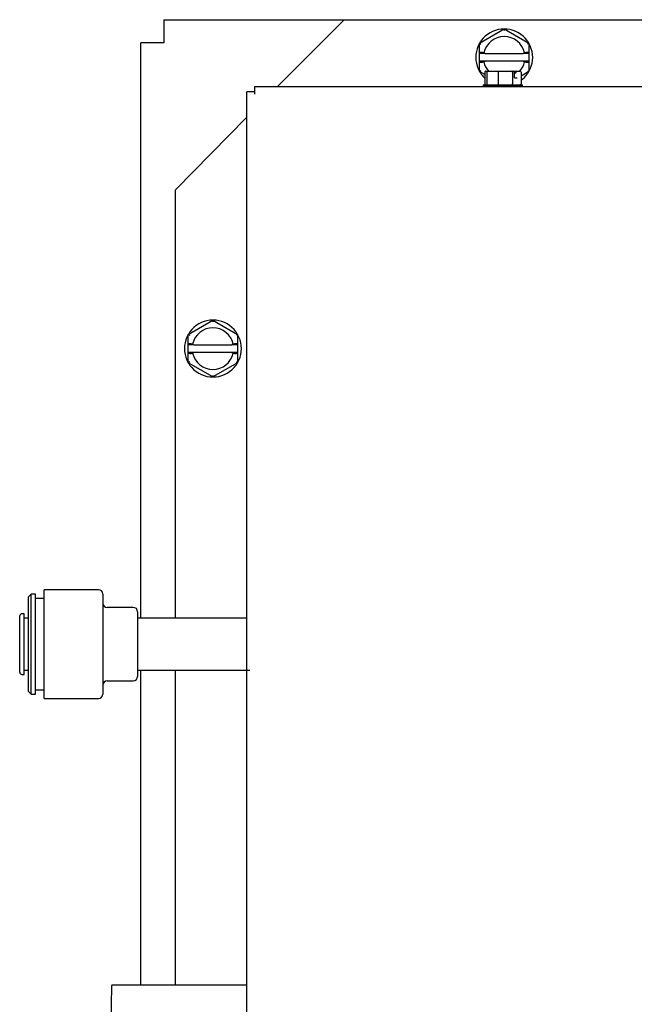
# Model space of a CAD drawing. Units: inches. Extents: x 9.3 to 26.5, y 7.7 to 14.8.
# Drawn here: x 9.3 to 11.6, y 11.1 to 14.7 of the extents above; entities that cross this region are included whole.
import ezdxf

# ---------------------------------------------------------------- set-up
doc = ezdxf.new("R2010")
doc.units = ezdxf.units.IN
doc.header["$MEASUREMENT"] = 0
doc.layers.add('70', color=7, linetype='Continuous')
doc.layers.add('DV1_70', color=7, linetype='Continuous')

# ---------------------------------------------------------------- blocks, each defined once
blk = doc.blocks.new('SE')
at = {"layer": 'DV1_70', "color": 7, "linetype": 'Continuous'}
for p, q in [((9.8553, 14.6851), (14.7255, 14.6851)), ((9.8553, 14.6851), (9.8553, 14.6015)), ((10.5047, 14.6843), (10.2647, 14.4443)), ((10.5047, 14.6843), (14.6791, 14.6843)), ((10.9929, 14.6003), (11.0817, 14.6516)), ((11.0817, 14.6516), (11.1705, 14.6003)), ((11.0817, 14.6516), (11.0817, 14.6458)), ((9.7717, 12.5275), (9.7717, 14.6015)), ((9.8553, 14.6015), (9.7717, 14.6015)), ((10.9929, 14.5653), (10.9929, 14.6003)), ((10.9929, 14.6003), (10.9979, 14.5974)), ((11.1705, 14.6003), (11.1655, 14.5974)), ((11.1705, 14.6003), (11.1705, 14.5653)), ((10.9929, 14.5628), (10.9929, 14.5653)), ((10.9929, 14.5353), (10.9929, 14.5628)), ((11.0131, 14.5628), (10.9929, 14.5628)), ((11.0037, 14.5667), (10.9979, 14.5667)), ((11.0131, 14.5628), (11.1503, 14.5628)), ((11.1705, 14.5628), (11.1503, 14.5628)), ((11.1655, 14.5667), (11.1597, 14.5667)), ((11.1705, 14.5653), (11.1705, 14.5628)), ((11.1705, 14.5628), (11.1705, 14.5353)), ((10.9929, 14.533), (10.9929, 14.5353)), ((11.0131, 14.5353), (10.9929, 14.5353)), ((10.9929, 14.4978), (10.9929, 14.533)), ((10.9979, 14.5316), (11.0036, 14.5316)), ((11.1503, 14.5353), (11.0131, 14.5353)), ((11.1705, 14.5353), (11.1503, 14.5353)), ((11.1598, 14.5316), (11.1655, 14.5316)), ((11.1705, 14.5353), (11.1705, 14.533)), ((11.1705, 14.533), (11.1705, 14.4978)), ((10.9979, 14.5007), (10.9929, 14.4978)), ((11.0114, 14.4872), (10.9929, 14.4978)), ((11.0114, 14.4962), (11.0114, 14.4534)), ((11.0153, 14.4999), (11.0221, 14.4999)), ((11.0186, 14.4962), (11.0186, 14.4534)), ((11.0221, 14.4999), (11.061, 14.4999)), ((11.06, 14.4962), (11.06, 14.4534)), ((11.061, 14.4999), (11.1092, 14.4999)), ((11.1092, 14.4999), (11.1148, 14.4999)), ((11.1112, 14.4962), (11.1112, 14.4534)), ((11.1148, 14.4999), (11.1271, 14.4999)), ((11.1185, 14.4787), (11.1185, 14.4962)), ((11.1185, 14.4924), (11.1209, 14.4924)), ((11.1271, 14.4999), (11.1328, 14.4999)), ((11.1328, 14.4999), (11.1385, 14.4999)), ((11.1705, 14.4978), (11.1424, 14.4816)), ((11.1424, 14.4962), (11.1424, 14.4534)), ((11.1655, 14.5007), (11.1705, 14.4978)), ((11.0062, 14.4499), (11.1477, 14.4499)), ((11.0062, 14.4499), (11.0062, 14.4449)), ((11.1193, 14.4749), (11.1283, 14.4749)), ((11.1477, 14.4449), (11.1477, 14.4499)), ((10.1545, 9.8545), (10.1545, 14.4245)), ((10.1822, 14.4245), (10.1545, 14.4245)), ((10.1822, 14.4443), (14.6141, 14.4443)), ((10.1822, 14.4443), (10.1822, 14.4167)), ((10.1822, 14.4245), (10.1822, 14.4167)), ((10.1822, 14.4167), (10.1822, 14.4167)), ((11.0062, 14.4449), (11.1477, 14.4449)), ((11.0424, 14.4449), (11.0437, 14.4443)), ((11.0817, 14.4449), (11.0819, 14.4443)), ((11.1164, 14.4443), (11.1164, 14.4449)), ((9.8967, 14.0718), (10.1545, 14.3336)), ((9.8967, 12.5275), (9.8967, 14.0718)), ((9.9431, 13.5505), (10.0319, 13.6018)), ((10.0319, 13.6018), (10.1207, 13.5505)), ((10.0319, 13.6018), (10.0319, 13.596)), ((9.9431, 13.5155), (9.9431, 13.5505)), ((9.9431, 13.5505), (9.9481, 13.5476)), ((10.1207, 13.5505), (10.1157, 13.5476)), ((10.1207, 13.5505), (10.1207, 13.5155)), ((9.9431, 13.513), (9.9431, 13.5155)), ((9.9431, 13.4855), (9.9431, 13.513)), ((9.9633, 13.513), (9.9431, 13.513)), ((9.9539, 13.5169), (9.9481, 13.5169)), ((9.9633, 13.513), (10.1005, 13.513)), ((10.1207, 13.513), (10.1005, 13.513)), ((10.1157, 13.5169), (10.1099, 13.5169)), ((10.1207, 13.5155), (10.1207, 13.513)), ((10.1207, 13.513), (10.1207, 13.4855)), ((9.9431, 13.4832), (9.9431, 13.4855)), ((9.9633, 13.4855), (9.9431, 13.4855)), ((9.9431, 13.448), (9.9431, 13.4832)), ((9.9481, 13.4818), (9.9538, 13.4818)), ((10.1005, 13.4855), (9.9633, 13.4855)), ((10.1207, 13.4855), (10.1005, 13.4855)), ((10.11, 13.4818), (10.1157, 13.4818)), ((10.1207, 13.4855), (10.1207, 13.4832)), ((10.1207, 13.4832), (10.1207, 13.448)), ((9.9481, 13.4509), (9.9431, 13.448)), ((10.0319, 13.3968), (9.9431, 13.448)), ((10.1207, 13.448), (10.0319, 13.3968)), ((10.1157, 13.4509), (10.1207, 13.448)), ((10.0319, 13.4026), (10.0319, 13.3968)), ((9.3767, 12.6144), (9.3667, 12.6044)), ((9.3667, 12.2631), (9.3667, 12.6044)), ((9.3767, 12.2531), (9.3767, 12.6144)), ((9.3923, 12.6144), (9.3767, 12.6144)), ((9.3923, 12.2531), (9.3923, 12.6144)), ((9.4235, 12.2375), (9.4235, 12.63)), ((9.6198, 12.63), (9.4235, 12.63)), ((9.6354, 12.6144), (9.6354, 12.2531)), ((9.4235, 12.5987), (9.3923, 12.5987)), ((9.3354, 12.3322), (9.3354, 12.5353)), ((9.3511, 12.5431), (9.3433, 12.5431)), ((9.3511, 12.3244), (9.3511, 12.5431)), ((9.7448, 12.5662), (9.6511, 12.5662)), ((9.7604, 12.5506), (9.7604, 12.3169)), ((9.3667, 12.5275), (9.3511, 12.5275)), ((10.1545, 12.5275), (9.7604, 12.5275)), ((9.3433, 12.3244), (9.3511, 12.3244)), ((9.3511, 12.34), (9.3667, 12.34)), ((9.7604, 12.34), (10.1648, 12.34)), ((9.7717, 11.2042), (9.7717, 12.34)), ((9.8967, 11.2042), (9.8967, 12.34)), ((9.6511, 12.3012), (9.7448, 12.3012)), ((9.3667, 12.2631), (9.3767, 12.2531)), ((9.3767, 12.2531), (9.3923, 12.2531)), ((9.3923, 12.2687), (9.4235, 12.2687)), ((9.4235, 12.2375), (9.6198, 12.2375)), ((10.1545, 11.2042), (9.6674, 11.2042))]:
    blk.add_line(p, q, dxfattribs=at)
for centre, radius, start, end in [((11.0817, 14.5491), 0.1025, 96.1782, 143.8218), ((11.0817, 14.5491), 0.1025, 90, 96.1782), ((11.0817, 14.5491), 0.1025, 83.8218, 90), ((11.0817, 14.5491), 0.1025, 36.1782, 83.8218), ((11.0817, 14.5491), 0.1025, 150, 156.1782), ((11.0817, 14.5491), 0.1025, 143.8218, 150), ((11.0817, 14.5491), 0.075, 12.4643, 167.5357), ((11.0817, 14.5491), 0.1025, 30, 36.1782), ((11.0817, 14.5491), 0.1025, 23.8218, 30), ((11.0817, 14.5491), 0.1025, 156.1782, 203.8218), ((11.0817, 14.5491), 0.075, 167.5357, 168.3198), ((11.0817, 14.5491), 0.075, 11.6802, 12.4643), ((11.0817, 14.5491), 0.1025, 336.1782, 23.8218), ((11.0817, 14.5491), 0.075, 191.6467, 192.4071), ((11.0817, 14.5491), 0.075, 192.4071, 220.9702), ((11.0817, 14.5491), 0.075, 319.0298, 347.5929), ((11.0817, 14.5491), 0.075, 347.5929, 348.3533), ((11.0817, 14.5491), 0.1025, 203.8218, 210), ((11.0817, 14.5491), 0.1025, 210, 216.1782), ((11.0817, 14.5491), 0.1025, 216.1782, 226.7044), ((11.1148, 14.4962), 0.00375, 0, 90), ((11.1271, 14.4962), 0.00375, 90, 180), ((11.0817, 14.5491), 0.1025, 306.3064, 323.8218), ((11.0817, 14.5491), 0.1025, 323.8218, 330), ((11.0817, 14.5491), 0.1025, 330, 336.1782), ((10.0319, 13.4993), 0.1025, 96.1782, 143.8218), ((10.0319, 13.4993), 0.1025, 90, 96.1782), ((10.0319, 13.4993), 0.1025, 83.8218, 90), ((10.0319, 13.4993), 0.1025, 36.1782, 83.8218), ((10.0319, 13.4993), 0.075, 12.4643, 167.5357), ((10.0319, 13.4993), 0.1025, 156.1782, 203.8218), ((10.0319, 13.4993), 0.1025, 150, 156.1782), ((10.0319, 13.4993), 0.1025, 143.8218, 150), ((10.0319, 13.4993), 0.1025, 30, 36.1782), ((10.0319, 13.4993), 0.1025, 23.8218, 30), ((10.0319, 13.4993), 0.1025, 336.1782, 23.8218), ((10.0319, 13.4993), 0.075, 167.5357, 168.3198), ((10.0319, 13.4993), 0.075, 11.6802, 12.4643), ((10.0319, 13.4993), 0.1025, 203.8218, 210), ((10.0319, 13.4993), 0.075, 191.6467, 192.4071), ((10.0319, 13.4993), 0.075, 192.4071, 347.5929), ((10.0319, 13.4993), 0.075, 347.5929, 348.3533), ((10.0319, 13.4993), 0.1025, 330, 336.1782), ((10.0319, 13.4993), 0.1025, 210, 216.1782), ((10.0319, 13.4993), 0.1025, 216.1782, 263.8218), ((10.0319, 13.4993), 0.1025, 276.1782, 323.8218), ((10.0319, 13.4993), 0.1025, 323.8218, 330), ((10.0319, 13.4993), 0.1025, 263.8218, 270), ((10.0319, 13.4993), 0.1025, 270, 276.1782), ((9.6198, 12.6144), 0.0156, 0, 90), ((9.6511, 12.5819), 0.0156, 180, 270), ((9.3433, 12.5353), 0.00781, 90, 180), ((9.7448, 12.5506), 0.0156, 0, 90), ((9.3433, 12.3322), 0.00781, 180, 270), ((9.6511, 12.2856), 0.0156, 90, 180), ((9.7448, 12.3169), 0.0156, 270, 0), ((9.6198, 12.2531), 0.0156, 270, 0)]:
    blk.add_arc(centre, radius, start, end, dxfattribs=at)
for centre, major_axis, ratio, start_param, end_param in [((10.9979, 14.5653), (-0.005, 0), 0.286745, 4.712389, 6.283185), ((11.1655, 14.5653), (-0.005, 0), 0.286745, 3.141593, 4.712389), ((10.9979, 14.533), (0.005, 0), 0.278147, 3.141593, 4.712389), ((11.1655, 14.533), (0.005, 0), 0.278147, 4.712389, 6.283185), ((11.0153, 14.4962), (0.00393, 0), 0.954336, 1.570796, 3.141593), ((11.0221, 14.4962), (0, 0.00375), 0.932754, 0, 1.570796), ((11.061, 14.4962), (0, -0.00375), 0.271264, 3.141593, 4.712389), ((11.1092, 14.4962), (0, -0.00375), 0.549129, 1.570796, 3.141593), ((11.1385, 14.4962), (0.00393, 0), 0.954336, 0, 1.570796), ((11.0151, 14.4534), (-0.00367, 0), 0.954336, 0, 1.570796), ((11.0219, 14.4534), (0, -0.0035), 0.932754, 4.712389, 6.283185), ((11.0609, 14.4534), (0, -0.0035), 0.271264, 4.712389, 6.283185), ((11.1093, 14.4534), (0, -0.0035), 0.549129, 0, 1.570796), ((11.1387, 14.4534), (-0.00367, 0), 0.954336, 1.570796, 3.141593), ((9.9481, 13.5155), (-0.005, 0), 0.286745, 4.712389, 6.283185), ((10.1157, 13.5155), (-0.005, 0), 0.286745, 3.141593, 4.712389), ((9.9481, 13.4832), (0.005, 0), 0.278147, 3.141593, 4.712389), ((10.1157, 13.4832), (0.005, 0), 0.278147, 4.712389, 6.283185), ((9.6674, 11.1104), (0, 0.0937), 0.023367, 0, 3.141593)]:
    blk.add_ellipse(centre, major_axis=major_axis, ratio=ratio, start_param=start_param, end_param=end_param, dxfattribs=at)
for points, knots in [([(11.0037, 14.5667), (11.005, 14.5667), (11.0063, 14.5666), (11.0081, 14.566), (11.0086, 14.5656), (11.0085, 14.5653)], [0, 0, 0, 0, 0.5, 0.5, 1, 1, 1, 1]), ([(11.0131, 14.5628), (11.0118, 14.5628), (11.0104, 14.563), (11.0086, 14.5635), (11.0082, 14.5639), (11.0083, 14.5643)], [0, 0, 0, 0, 0.5, 0.5, 1, 1, 1, 1]), ([(11.1552, 14.5643), (11.1552, 14.5639), (11.1548, 14.5635), (11.153, 14.563), (11.1517, 14.5628), (11.1503, 14.5628)], [0, 0, 0, 0, 0.5, 0.5, 1, 1, 1, 1]), ([(11.1549, 14.5653), (11.1549, 14.5656), (11.1553, 14.566), (11.1571, 14.5665), (11.1584, 14.5667), (11.1597, 14.5667)], [0, 0, 0, 0, 0.5, 0.5, 1, 1, 1, 1]), ([(11.0085, 14.533), (11.0085, 14.5326), (11.0081, 14.5322), (11.0063, 14.5317), (11.005, 14.5316), (11.0036, 14.5316)], [0, 0, 0, 0, 0.5, 0.5, 1, 1, 1, 1]), ([(11.0082, 14.5339), (11.0082, 14.5343), (11.0086, 14.5347), (11.0104, 14.5352), (11.0117, 14.5353), (11.0131, 14.5353)], [0, 0, 0, 0, 0.5, 0.5, 1, 1, 1, 1]), ([(11.1503, 14.5353), (11.1517, 14.5353), (11.153, 14.5352), (11.1548, 14.5347), (11.1552, 14.5343), (11.1552, 14.5339)], [0, 0, 0, 0, 0.5, 0.5, 1, 1, 1, 1]), ([(11.1598, 14.5316), (11.1584, 14.5316), (11.1571, 14.5317), (11.1553, 14.5323), (11.1549, 14.5326), (11.155, 14.533)], [0, 0, 0, 0, 0.5, 0.5, 1, 1, 1, 1]), ([(11.1234, 14.4962), (11.1234, 14.496), (11.1234, 14.4955), (11.1232, 14.4945), (11.1227, 14.4935), (11.122, 14.4928), (11.1214, 14.4924), (11.1211, 14.4925), (11.1209, 14.4925)], [0, 0, 0, 0, 0.06096, 0.227726, 0.397923, 0.58009, 0.801395, 1, 1, 1, 1]), ([(11.1197, 14.4748), (11.1197, 14.4748), (11.1197, 14.4748), (11.1195, 14.4749), (11.1191, 14.4756), (11.1188, 14.4766), (11.1186, 14.4777), (11.1185, 14.4784), (11.1185, 14.4787)], [0, 0, 0, 0, 0.0112119, 0.2323653, 0.4441174, 0.6517274, 0.8764439, 1, 1, 1, 1]), ([(9.9539, 13.5169), (9.9552, 13.5169), (9.9565, 13.5168), (9.9583, 13.5162), (9.9588, 13.5158), (9.9587, 13.5155)], [0, 0, 0, 0, 0.5, 0.5, 1, 1, 1, 1]), ([(9.9633, 13.513), (9.962, 13.513), (9.9606, 13.5132), (9.9588, 13.5137), (9.9584, 13.5141), (9.9585, 13.5145)], [0, 0, 0, 0, 0.5, 0.5, 1, 1, 1, 1]), ([(10.1054, 13.5145), (10.1054, 13.5141), (10.105, 13.5137), (10.1032, 13.5132), (10.1019, 13.513), (10.1005, 13.513)], [0, 0, 0, 0, 0.5, 0.5, 1, 1, 1, 1]), ([(10.1051, 13.5155), (10.1051, 13.5158), (10.1055, 13.5162), (10.1073, 13.5167), (10.1086, 13.5169), (10.1099, 13.5169)], [0, 0, 0, 0, 0.5, 0.5, 1, 1, 1, 1]), ([(9.9587, 13.4832), (9.9587, 13.4828), (9.9583, 13.4824), (9.9565, 13.4819), (9.9552, 13.4818), (9.9538, 13.4818)], [0, 0, 0, 0, 0.5, 0.5, 1, 1, 1, 1]), ([(9.9584, 13.4841), (9.9584, 13.4845), (9.9588, 13.4849), (9.9606, 13.4854), (9.9619, 13.4855), (9.9633, 13.4855)], [0, 0, 0, 0, 0.5, 0.5, 1, 1, 1, 1]), ([(10.1005, 13.4855), (10.1019, 13.4855), (10.1032, 13.4854), (10.105, 13.4849), (10.1054, 13.4845), (10.1054, 13.4841)], [0, 0, 0, 0, 0.5, 0.5, 1, 1, 1, 1]), ([(10.11, 13.4818), (10.1086, 13.4818), (10.1073, 13.4819), (10.1055, 13.4825), (10.1051, 13.4828), (10.1052, 13.4832)], [0, 0, 0, 0, 0.5, 0.5, 1, 1, 1, 1])]:
    blk.add_open_spline(points, degree=3, knots=knots, dxfattribs=at)

msp = doc.modelspace()

# ---------------------------------------------------------------- block references
at = {"layer": '70'}
msp.add_blockref('SE', (0, 0), dxfattribs=at)

doc.saveas('drawing.dxf')
